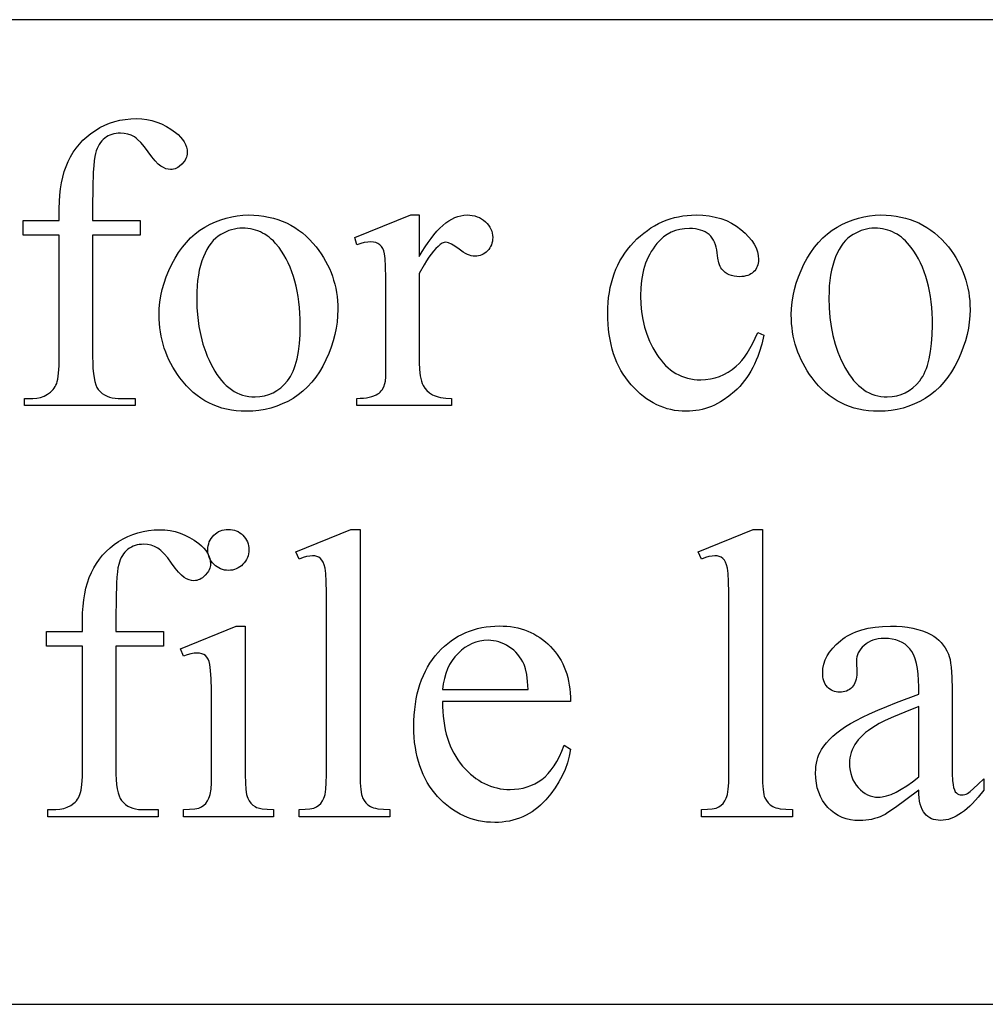
# Model space of a CAD drawing. Extents: x 0 to 173, y -31 to 46.
# Drawn here: x 44 to 46, y 2 to 4 of the extents above; entities that cross this region are included whole.
import ezdxf

# ---------------------------------------------------------------- set-up
doc = ezdxf.new("R2010")
doc.units = 0
doc.layers.add('LAYER_1', color=18, linetype='CONTINUOUS')

msp = doc.modelspace()

# ---------------------------------------------------------------- linework, layer by layer
at = {"layer": 'LAYER_1'}
for points in [[(41.7718, 1.7424), (64.5218, 1.7424), (64.5218, 3.7424), (41.7718, 3.7424)], [(44.1075, 3.305), (44.1075, 3.0578), (44.1077, 3.0453), (44.1082, 3.034), (44.1091, 3.0239), (44.1104, 3.0149), (44.112, 3.0072), (44.114, 3.0007), (44.1163, 2.9954), (44.119, 2.9913), (44.123, 2.9871), (44.1272, 2.9834), (44.1318, 2.9803), (44.1368, 2.9778), (44.142, 2.9758), (44.1476, 2.9744), (44.1535, 2.9735), (44.1597, 2.9733), (44.1937, 2.9733), (44.1937, 2.9585), (43.9691, 2.9585), (43.9691, 2.9733), (43.986, 2.9733), (43.994, 2.9738), (44.0017, 2.9753), (44.009, 2.9779), (44.0159, 2.9815), (44.0222, 2.9859), (44.0249, 2.9884), (44.0274, 2.9911), (44.0296, 2.994), (44.0315, 2.997), (44.0332, 3.0002), (44.0346, 3.0037), (44.0358, 3.0076), (44.0369, 3.0123), (44.0385, 3.0242), (44.0394, 3.0394), (44.0398, 3.0578), (44.0398, 3.305), (43.9667, 3.305), (43.9667, 3.3346), (44.0398, 3.3346), (44.0398, 3.3592), (44.04, 3.373), (44.0409, 3.3863), (44.0423, 3.399), (44.0443, 3.4112), (44.0468, 3.4228), (44.0499, 3.4339), (44.0536, 3.4445), (44.0578, 3.4545), (44.0626, 3.464), (44.0681, 3.473), (44.0741, 3.4816), (44.0807, 3.4897), (44.0879, 3.4974), (44.0957, 3.5046), (44.1041, 3.5113), (44.1131, 3.5175), (44.1225, 3.5231), (44.1322, 3.528), (44.1422, 3.5321), (44.1525, 3.5355), (44.1631, 3.5381), (44.174, 3.54), (44.1852, 3.5411), (44.1966, 3.5415), (44.2073, 3.5411), (44.2177, 3.5398), (44.228, 3.5376), (44.238, 3.5345), (44.2478, 3.5306), (44.2574, 3.5258), (44.2667, 3.5201), (44.2759, 3.5136), (44.2814, 3.5089), (44.2863, 3.5041), (44.2904, 3.4991), (44.2937, 3.494), (44.2963, 3.4887), (44.2982, 3.4833), (44.2993, 3.4778), (44.2997, 3.4721), (44.2995, 3.4691), (44.299, 3.4661), (44.2982, 3.4631), (44.297, 3.4602), (44.2955, 3.4573), (44.2937, 3.4545), (44.289, 3.4489), (44.2836, 3.4442), (44.2808, 3.4423), (44.2779, 3.4408), (44.275, 3.4396), (44.2721, 3.4387), (44.2691, 3.4382), (44.266, 3.4381), (44.2612, 3.4385), (44.2563, 3.4397), (44.2513, 3.4419), (44.2461, 3.4448), (44.2406, 3.4492), (44.2344, 3.4555), (44.2277, 3.4638), (44.2204, 3.474), (44.213, 3.4843), (44.2058, 3.4927), (44.199, 3.4993), (44.1957, 3.502), (44.1925, 3.5042), (44.186, 3.5076), (44.1791, 3.51), (44.1718, 3.5115), (44.1642, 3.512), (44.1595, 3.5118), (44.1551, 3.5113), (44.1508, 3.5105), (44.1467, 3.5094), (44.1428, 3.508), (44.1391, 3.5063), (44.1355, 3.5043), (44.1321, 3.5019), (44.129, 3.4992), (44.126, 3.4962), (44.1233, 3.4928), (44.1209, 3.4891), (44.1186, 3.485), (44.1166, 3.4806), (44.1148, 3.4758), (44.1133, 3.4707), (44.1119, 3.4644), (44.1107, 3.456), (44.1098, 3.4455), (44.1089, 3.4329), (44.1079, 3.4014), (44.1075, 3.3617), (44.1075, 3.3346), (44.2044, 3.3346), (44.2044, 3.305)], [(44.4245, 3.3457), (44.435, 3.3454), (44.4453, 3.3447), (44.4553, 3.3434), (44.4651, 3.3416), (44.4746, 3.3393), (44.4838, 3.3365), (44.4928, 3.3333), (44.5015, 3.3295), (44.5099, 3.3251), (44.5181, 3.3203), (44.526, 3.315), (44.5337, 3.3092), (44.541, 3.3028), (44.5482, 3.296), (44.555, 3.2887), (44.5616, 3.2808), (44.5669, 3.2738), (44.5719, 3.2667), (44.5766, 3.2594), (44.5808, 3.2521), (44.5848, 3.2446), (44.5884, 3.2369), (44.5917, 3.2292), (44.5946, 3.2213), (44.5971, 3.2132), (44.5994, 3.2051), (44.6013, 3.1968), (44.6028, 3.1884), (44.604, 3.1799), (44.6049, 3.1712), (44.6054, 3.1624), (44.6056, 3.1535), (44.6052, 3.1409), (44.604, 3.1282), (44.6022, 3.1155), (44.5995, 3.1027), (44.5961, 3.0899), (44.5919, 3.0771), (44.587, 3.0642), (44.5813, 3.0513), (44.575, 3.0387), (44.5681, 3.027), (44.5606, 3.0161), (44.5525, 3.0059), (44.5439, 2.9966), (44.5347, 2.988), (44.5249, 2.9802), (44.5146, 2.9733), (44.5038, 2.9671), (44.4928, 2.9618), (44.4814, 2.9573), (44.4697, 2.9536), (44.4577, 2.9507), (44.4454, 2.9486), (44.4329, 2.9474), (44.42, 2.947), (44.4095, 2.9473), (44.3993, 2.948), (44.3893, 2.9494), (44.3797, 2.9512), (44.3703, 2.9536), (44.3611, 2.9565), (44.3523, 2.96), (44.3437, 2.9639), (44.3354, 2.9684), (44.3274, 2.9735), (44.3196, 2.979), (44.3121, 2.9851), (44.3049, 2.9917), (44.298, 2.9989), (44.2913, 3.0065), (44.2849, 3.0147), (44.2798, 3.0219), (44.275, 3.0292), (44.2705, 3.0366), (44.2664, 3.0441), (44.2626, 3.0518), (44.2591, 3.0595), (44.256, 3.0673), (44.2532, 3.0753), (44.2507, 3.0834), (44.2485, 3.0915), (44.2467, 3.0998), (44.2452, 3.1082), (44.2441, 3.1167), (44.2433, 3.1253), (44.2428, 3.134), (44.2426, 3.1428), (44.243, 3.1558), (44.2442, 3.1687), (44.2462, 3.1816), (44.249, 3.1944), (44.2526, 3.2073), (44.257, 3.2201), (44.2622, 3.2329), (44.2683, 3.2457), (44.2749, 3.2581), (44.2821, 3.2696), (44.2898, 3.2803), (44.298, 3.2901), (44.3067, 3.2992), (44.3159, 3.3074), (44.3256, 3.3147), (44.3358, 3.3212), (44.3463, 3.327), (44.357, 3.3319), (44.3679, 3.3361), (44.3789, 3.3396), (44.3901, 3.3422), (44.4014, 3.3441), (44.4129, 3.3453)], [(44.771, 3.3457), (44.771, 3.2611), (44.7769, 3.2713), (44.7829, 3.2809), (44.7888, 3.2898), (44.7948, 3.2981), (44.8008, 3.3057), (44.8068, 3.3126), (44.8128, 3.3189), (44.8189, 3.3245), (44.8249, 3.3295), (44.831, 3.3338), (44.8371, 3.3374), (44.8432, 3.3404), (44.8494, 3.3427), (44.8555, 3.3443), (44.8617, 3.3453), (44.8679, 3.3457), (44.8734, 3.3455), (44.8787, 3.3448), (44.8838, 3.3437), (44.8886, 3.3422), (44.8931, 3.3403), (44.8974, 3.3379), (44.9015, 3.3351), (44.9053, 3.3319), (44.9088, 3.3284), (44.9118, 3.3248), (44.9143, 3.321), (44.9164, 3.3171), (44.918, 3.313), (44.9191, 3.3089), (44.9198, 3.3045), (44.9201, 3.3001), (44.9199, 3.2962), (44.9194, 3.2924), (44.9186, 3.2888), (44.9174, 3.2853), (44.9159, 3.282), (44.9141, 3.2788), (44.9119, 3.2758), (44.9094, 3.273), (44.9067, 3.2704), (44.9038, 3.2681), (44.9008, 3.2662), (44.8977, 3.2647), (44.8944, 3.2635), (44.8911, 3.2626), (44.8876, 3.2621), (44.8839, 3.2619), (44.8803, 3.2621), (44.8765, 3.2628), (44.8727, 3.2639), (44.8687, 3.2655), (44.8646, 3.2674), (44.8604, 3.2699), (44.8517, 3.2761), (44.8434, 3.2823), (44.8362, 3.2867), (44.8301, 3.2894), (44.8275, 3.29), (44.8252, 3.2902), (44.8215, 3.2897), (44.8175, 3.2882), (44.8134, 3.2856), (44.8092, 3.282), (44.8046, 3.2775), (44.7999, 3.2723), (44.7952, 3.2663), (44.7904, 3.2598), (44.7856, 3.2525), (44.7808, 3.2445), (44.771, 3.2266), (44.771, 3.0464), (44.7715, 3.0317), (44.773, 3.0189), (44.7741, 3.0133), (44.7754, 3.0081), (44.777, 3.0034), (44.7788, 2.9991), (44.782, 2.9938), (44.7862, 2.989), (44.7915, 2.9846), (44.7977, 2.9807), (44.8013, 2.9789), (44.8052, 2.9774), (44.8095, 2.9762), (44.8142, 2.9751), (44.8247, 2.9737), (44.8367, 2.9733), (44.8367, 2.9585), (44.6442, 2.9585), (44.6442, 2.9733), (44.6511, 2.9734), (44.6576, 2.9738), (44.6636, 2.9745), (44.6692, 2.9755), (44.6743, 2.9768), (44.679, 2.9783), (44.6831, 2.9802), (44.6869, 2.9823), (44.6893, 2.9841), (44.6916, 2.9861), (44.6937, 2.9883), (44.6956, 2.9908), (44.6988, 2.9965), (44.7012, 3.0032), (44.7021, 3.0083), (44.7028, 3.0167), (44.7031, 3.0283), (44.7033, 3.0431), (44.7033, 3.1888), (44.7031, 3.2184), (44.7026, 3.2412), (44.7018, 3.2575), (44.7006, 3.267), (44.699, 3.2729), (44.6968, 3.2779), (44.6941, 3.282), (44.6908, 3.2853), (44.6869, 3.2878), (44.6827, 3.2896), (44.678, 3.2907), (44.6729, 3.2911), (44.6663, 3.2907), (44.6593, 3.2895), (44.652, 3.2876), (44.6442, 3.2849), (44.64, 3.2997), (44.7538, 3.3457)], [(45.4707, 3.1014), (45.4664, 3.0833), (45.4613, 3.0664), (45.4583, 3.0583), (45.4552, 3.0505), (45.4518, 3.0429), (45.4482, 3.0356), (45.4444, 3.0286), (45.4403, 3.0219), (45.436, 3.0154), (45.4315, 3.0092), (45.4267, 3.0032), (45.4218, 2.9976), (45.4166, 2.9922), (45.4111, 2.987), (45.3999, 2.9776), (45.3884, 2.9695), (45.3825, 2.9659), (45.3765, 2.9626), (45.3705, 2.9597), (45.3644, 2.957), (45.3583, 2.9547), (45.352, 2.9526), (45.3457, 2.9509), (45.3393, 2.9495), (45.3328, 2.9484), (45.3263, 2.9476), (45.3197, 2.9471), (45.313, 2.947), (45.3051, 2.9472), (45.2972, 2.9478), (45.2896, 2.9489), (45.282, 2.9504), (45.2746, 2.9522), (45.2673, 2.9546), (45.2601, 2.9573), (45.2531, 2.9604), (45.2461, 2.964), (45.2394, 2.968), (45.2327, 2.9724), (45.2262, 2.9772), (45.2198, 2.9825), (45.2135, 2.9882), (45.2073, 2.9943), (45.2013, 3.0008), (45.1956, 3.0076), (45.1902, 3.0148), (45.1851, 3.0223), (45.1805, 3.03), (45.1762, 3.0381), (45.1723, 3.0464), (45.1688, 3.0551), (45.1656, 3.064), (45.1628, 3.0732), (45.1604, 3.0828), (45.1583, 3.0926), (45.1567, 3.1027), (45.1554, 3.1131), (45.1544, 3.1238), (45.1539, 3.1348), (45.1537, 3.1461), (45.1539, 3.1571), (45.1545, 3.1678), (45.1555, 3.1782), (45.157, 3.1884), (45.1588, 3.1983), (45.1611, 3.208), (45.1638, 3.2174), (45.1669, 3.2265), (45.1704, 3.2354), (45.1743, 3.244), (45.1786, 3.2524), (45.1834, 3.2604), (45.1885, 3.2683), (45.1941, 3.2759), (45.2001, 3.2832), (45.2065, 3.2902), (45.2131, 3.297), (45.22, 3.3032), (45.227, 3.3091), (45.2342, 3.3145), (45.2415, 3.3195), (45.249, 3.324), (45.2567, 3.3281), (45.2645, 3.3318), (45.2725, 3.3351), (45.2807, 3.3379), (45.289, 3.3403), (45.2975, 3.3422), (45.3062, 3.3437), (45.315, 3.3448), (45.324, 3.3455), (45.3331, 3.3457), (45.3467, 3.3452), (45.3596, 3.3438), (45.3719, 3.3415), (45.3836, 3.3383), (45.3947, 3.3342), (45.4052, 3.3292), (45.415, 3.3232), (45.4243, 3.3163), (45.4326, 3.3089), (45.4399, 3.3015), (45.446, 3.294), (45.4511, 3.2864), (45.455, 3.2787), (45.4578, 3.271), (45.4594, 3.2632), (45.46, 3.2553), (45.4598, 3.2515), (45.4594, 3.2479), (45.4586, 3.2445), (45.4575, 3.2412), (45.4561, 3.2382), (45.4543, 3.2353), (45.4523, 3.2326), (45.4499, 3.2301), (45.4473, 3.2278), (45.4444, 3.2259), (45.4413, 3.2242), (45.4379, 3.2229), (45.4342, 3.2218), (45.4303, 3.221), (45.4262, 3.2206), (45.4218, 3.2204), (45.4159, 3.2207), (45.4104, 3.2214), (45.4053, 3.2226), (45.4006, 3.2243), (45.3962, 3.2265), (45.3922, 3.2292), (45.3885, 3.2324), (45.3853, 3.236), (45.3836, 3.2384), (45.3821, 3.2413), (45.3807, 3.2447), (45.3795, 3.2486), (45.3775, 3.2578), (45.376, 3.2689), (45.3753, 3.2748), (45.3741, 3.2803), (45.3726, 3.2854), (45.3707, 3.2902), (45.3685, 3.2947), (45.3658, 3.2988), (45.3628, 3.3025), (45.3594, 3.3058), (45.3556, 3.3087), (45.3515, 3.3112), (45.3471, 3.3134), (45.3423, 3.3151), (45.3371, 3.3164), (45.3316, 3.3174), (45.3258, 3.318), (45.3196, 3.3182), (45.3096, 3.3177), (45.3, 3.3163), (45.291, 3.3139), (45.2825, 3.3106), (45.2745, 3.3063), (45.267, 3.3011), (45.26, 3.2949), (45.2535, 3.2878), (45.2494, 3.2826), (45.2457, 3.2773), (45.2422, 3.2718), (45.2389, 3.266), (45.2359, 3.2601), (45.2332, 3.254), (45.2307, 3.2476), (45.2285, 3.2411), (45.2266, 3.2343), (45.2249, 3.2274), (45.2223, 3.2129), (45.2207, 3.1976), (45.2202, 3.1814), (45.2207, 3.1648), (45.2223, 3.1488), (45.2249, 3.1332), (45.2285, 3.1181), (45.2331, 3.1034), (45.2388, 3.0893), (45.2455, 3.0757), (45.2533, 3.0626), (45.2575, 3.0563), (45.2619, 3.0505), (45.2665, 3.0451), (45.2712, 3.04), (45.2762, 3.0354), (45.2813, 3.0312), (45.2866, 3.0273), (45.2921, 3.0239), (45.2978, 3.0209), (45.3036, 3.0183), (45.3097, 3.0161), (45.3159, 3.0143), (45.3223, 3.0129), (45.3289, 3.0118), (45.3356, 3.0112), (45.3426, 3.011), (45.3525, 3.0115), (45.3622, 3.0128), (45.3716, 3.0149), (45.3808, 3.0179), (45.3897, 3.0218), (45.3983, 3.0265), (45.4067, 3.0321), (45.4148, 3.0386), (45.4205, 3.0438), (45.426, 3.0499), (45.4316, 3.057), (45.4371, 3.0651), (45.4426, 3.0742), (45.448, 3.0842), (45.4534, 3.0952), (45.4588, 3.1071)], [(45.7084, 3.3457), (45.7189, 3.3454), (45.7292, 3.3447), (45.7392, 3.3434), (45.749, 3.3416), (45.7585, 3.3393), (45.7677, 3.3365), (45.7767, 3.3333), (45.7854, 3.3295), (45.7938, 3.3251), (45.802, 3.3203), (45.8099, 3.315), (45.8176, 3.3092), (45.825, 3.3028), (45.8321, 3.296), (45.8389, 3.2887), (45.8455, 3.2808), (45.8509, 3.2738), (45.8558, 3.2667), (45.8605, 3.2594), (45.8648, 3.2521), (45.8687, 3.2446), (45.8723, 3.2369), (45.8756, 3.2292), (45.8785, 3.2213), (45.8811, 3.2132), (45.8833, 3.2051), (45.8852, 3.1968), (45.8867, 3.1884), (45.8879, 3.1799), (45.8888, 3.1712), (45.8893, 3.1624), (45.8895, 3.1535), (45.8891, 3.1409), (45.888, 3.1282), (45.8861, 3.1155), (45.8834, 3.1027), (45.88, 3.0899), (45.8758, 3.0771), (45.8709, 3.0642), (45.8652, 3.0513), (45.8589, 3.0387), (45.852, 3.027), (45.8445, 3.0161), (45.8365, 3.0059), (45.8278, 2.9966), (45.8186, 2.988), (45.8089, 2.9802), (45.7985, 2.9733), (45.7878, 2.9671), (45.7767, 2.9618), (45.7653, 2.9573), (45.7536, 2.9536), (45.7416, 2.9507), (45.7294, 2.9486), (45.7168, 2.9474), (45.7039, 2.947), (45.6934, 2.9473), (45.6832, 2.948), (45.6732, 2.9494), (45.6636, 2.9512), (45.6542, 2.9536), (45.645, 2.9565), (45.6362, 2.96), (45.6276, 2.9639), (45.6193, 2.9684), (45.6113, 2.9735), (45.6035, 2.979), (45.596, 2.9851), (45.5888, 2.9917), (45.5819, 2.9989), (45.5752, 3.0065), (45.5688, 3.0147), (45.5637, 3.0219), (45.5589, 3.0292), (45.5544, 3.0366), (45.5503, 3.0441), (45.5465, 3.0518), (45.543, 3.0595), (45.5399, 3.0673), (45.5371, 3.0753), (45.5346, 3.0834), (45.5325, 3.0915), (45.5306, 3.0998), (45.5292, 3.1082), (45.528, 3.1167), (45.5272, 3.1253), (45.5267, 3.134), (45.5265, 3.1428), (45.5269, 3.1558), (45.5281, 3.1687), (45.5301, 3.1816), (45.5329, 3.1944), (45.5365, 3.2073), (45.5409, 3.2201), (45.5462, 3.2329), (45.5522, 3.2457), (45.5588, 3.2581), (45.566, 3.2696), (45.5737, 3.2803), (45.5819, 3.2901), (45.5906, 3.2992), (45.5998, 3.3074), (45.6095, 3.3147), (45.6197, 3.3212), (45.6303, 3.327), (45.641, 3.3319), (45.6518, 3.3361), (45.6628, 3.3396), (45.674, 3.3422), (45.6853, 3.3441), (45.6968, 3.3453)], [(44.4118, 3.319), (44.4063, 3.3188), (44.4009, 3.3182), (44.3954, 3.3172), (44.3899, 3.3157), (44.3845, 3.3139), (44.379, 3.3117), (44.3735, 3.3091), (44.368, 3.306), (44.3627, 3.3025), (44.3576, 3.2984), (44.3527, 3.2936), (44.3482, 3.2882), (44.3439, 3.2823), (44.3398, 3.2757), (44.336, 3.2685), (44.3325, 3.2607), (44.3293, 3.2523), (44.3266, 3.2433), (44.3243, 3.2338), (44.3224, 3.2236), (44.3209, 3.2129), (44.3198, 3.2016), (44.3192, 3.1898), (44.319, 3.1773), (44.3195, 3.1572), (44.321, 3.1377), (44.3236, 3.1189), (44.3271, 3.1009), (44.3317, 3.0835), (44.3373, 3.0669), (44.3405, 3.0588), (44.344, 3.0509), (44.3477, 3.0432), (44.3516, 3.0357), (44.3558, 3.0285), (44.3601, 3.0217), (44.3646, 3.0154), (44.3692, 3.0096), (44.374, 3.0043), (44.379, 2.9994), (44.3841, 2.995), (44.3894, 2.991), (44.3949, 2.9875), (44.4005, 2.9845), (44.4063, 2.982), (44.4122, 2.9799), (44.4183, 2.9782), (44.4246, 2.9771), (44.431, 2.9764), (44.4376, 2.9761), (44.4474, 2.9767), (44.4567, 2.9782), (44.4655, 2.9808), (44.474, 2.9844), (44.482, 2.989), (44.4895, 2.9946), (44.4966, 3.0013), (44.5033, 3.009), (44.5065, 3.0133), (44.5094, 3.0179), (44.5121, 3.023), (44.5146, 3.0284), (44.517, 3.0341), (44.5191, 3.0403), (44.5227, 3.0536), (44.5255, 3.0685), (44.5276, 3.0848), (44.5288, 3.1026), (44.5292, 3.1219), (44.529, 3.1343), (44.5285, 3.1463), (44.5277, 3.158), (44.5265, 3.1693), (44.525, 3.1803), (44.5231, 3.191), (44.5209, 3.2014), (44.5184, 3.2114), (44.5155, 3.2211), (44.5123, 3.2304), (44.5088, 3.2395), (44.5049, 3.2482), (44.5007, 3.2565), (44.4962, 3.2645), (44.4913, 3.2722), (44.4861, 3.2796), (44.4785, 3.2888), (44.4746, 3.293), (44.4705, 3.2968), (44.4663, 3.3004), (44.462, 3.3036), (44.4575, 3.3065), (44.4529, 3.3091), (44.4482, 3.3114), (44.4434, 3.3134), (44.4384, 3.3151), (44.4333, 3.3165), (44.4281, 3.3176), (44.4228, 3.3184), (44.4173, 3.3188)], [(45.6957, 3.319), (45.6902, 3.3188), (45.6848, 3.3182), (45.6793, 3.3172), (45.6739, 3.3157), (45.6684, 3.3139), (45.6629, 3.3117), (45.6574, 3.3091), (45.6519, 3.306), (45.6466, 3.3025), (45.6415, 3.2984), (45.6367, 3.2936), (45.6321, 3.2882), (45.6278, 3.2823), (45.6237, 3.2757), (45.6199, 3.2685), (45.6164, 3.2607), (45.6133, 3.2523), (45.6105, 3.2433), (45.6082, 3.2338), (45.6063, 3.2236), (45.6048, 3.2129), (45.6037, 3.2016), (45.6031, 3.1898), (45.6029, 3.1773), (45.6034, 3.1572), (45.6049, 3.1377), (45.6075, 3.1189), (45.611, 3.1009), (45.6156, 3.0835), (45.6212, 3.0669), (45.6244, 3.0588), (45.6279, 3.0509), (45.6316, 3.0432), (45.6355, 3.0357), (45.6397, 3.0285), (45.644, 3.0217), (45.6485, 3.0154), (45.6531, 3.0096), (45.6579, 3.0043), (45.6629, 2.9994), (45.6681, 2.995), (45.6733, 2.991), (45.6788, 2.9875), (45.6844, 2.9845), (45.6902, 2.982), (45.6961, 2.9799), (45.7023, 2.9782), (45.7085, 2.9771), (45.7149, 2.9764), (45.7215, 2.9761), (45.7313, 2.9767), (45.7406, 2.9782), (45.7494, 2.9808), (45.7579, 2.9844), (45.7659, 2.989), (45.7734, 2.9946), (45.7806, 3.0013), (45.7872, 3.009), (45.7904, 3.0133), (45.7933, 3.0179), (45.796, 3.023), (45.7986, 3.0284), (45.8009, 3.0341), (45.803, 3.0403), (45.8066, 3.0536), (45.8095, 3.0685), (45.8115, 3.0848), (45.8127, 3.1026), (45.8131, 3.1219), (45.8129, 3.1343), (45.8124, 3.1463), (45.8116, 3.158), (45.8104, 3.1693), (45.8089, 3.1803), (45.807, 3.191), (45.8049, 3.2014), (45.8023, 3.2114), (45.7995, 3.2211), (45.7963, 3.2304), (45.7927, 3.2395), (45.7889, 3.2482), (45.7846, 3.2565), (45.7801, 3.2645), (45.7752, 3.2722), (45.77, 3.2796), (45.7625, 3.2888), (45.7585, 3.293), (45.7544, 3.2968), (45.7502, 3.3004), (45.7459, 3.3036), (45.7414, 3.3065), (45.7368, 3.3091), (45.7321, 3.3114), (45.7273, 3.3134), (45.7223, 3.3151), (45.7173, 3.3165), (45.712, 3.3176), (45.7067, 3.3184), (45.7013, 3.3188)], [(44.1547, 2.4699), (44.1547, 2.2227), (44.1549, 2.2102), (44.1554, 2.1988), (44.1563, 2.1887), (44.1576, 2.1798), (44.1592, 2.1721), (44.1612, 2.1656), (44.1635, 2.1603), (44.1662, 2.1562), (44.1702, 2.152), (44.1745, 2.1483), (44.1791, 2.1452), (44.184, 2.1426), (44.1892, 2.1407), (44.1948, 2.1393), (44.2007, 2.1384), (44.2069, 2.1381), (44.241, 2.1381), (44.241, 2.1233), (44.0164, 2.1233), (44.0164, 2.1381), (44.0332, 2.1381), (44.0412, 2.1386), (44.0489, 2.1402), (44.0562, 2.1427), (44.0632, 2.1463), (44.0694, 2.1508), (44.0721, 2.1533), (44.0746, 2.156), (44.0768, 2.1588), (44.0788, 2.1619), (44.0804, 2.1651), (44.0818, 2.1685), (44.0831, 2.1724), (44.0841, 2.1771), (44.0857, 2.189), (44.0867, 2.2042), (44.087, 2.2227), (44.087, 2.4699), (44.0139, 2.4699), (44.0139, 2.4994), (44.087, 2.4994), (44.087, 2.5241), (44.0873, 2.5379), (44.0881, 2.5511), (44.0895, 2.5638), (44.0915, 2.576), (44.094, 2.5877), (44.0971, 2.5988), (44.1008, 2.6093), (44.105, 2.6193), (44.1099, 2.6289), (44.1153, 2.6379), (44.1213, 2.6465), (44.1279, 2.6546), (44.1351, 2.6622), (44.1429, 2.6694), (44.1513, 2.6761), (44.1603, 2.6824), (44.1697, 2.688), (44.1794, 2.6929), (44.1894, 2.697), (44.1997, 2.7004), (44.2103, 2.703), (44.2212, 2.7049), (44.2324, 2.706), (44.2438, 2.7064), (44.2545, 2.7059), (44.2649, 2.7046), (44.2752, 2.7025), (44.2852, 2.6994), (44.295, 2.6955), (44.3046, 2.6907), (44.3139, 2.685), (44.3231, 2.6785), (44.3287, 2.6738), (44.3335, 2.6689), (44.3376, 2.664), (44.3409, 2.6589), (44.3435, 2.6536), (44.3454, 2.6482), (44.3465, 2.6427), (44.3469, 2.637), (44.3467, 2.6339), (44.3462, 2.6309), (44.3454, 2.628), (44.3442, 2.625), (44.3427, 2.6222), (44.3409, 2.6193), (44.3362, 2.6138), (44.3308, 2.609), (44.328, 2.6072), (44.3251, 2.6056), (44.3222, 2.6044), (44.3193, 2.6036), (44.3163, 2.6031), (44.3132, 2.6029), (44.3084, 2.6033), (44.3035, 2.6046), (44.2985, 2.6067), (44.2933, 2.6097), (44.2878, 2.6141), (44.2817, 2.6204), (44.2749, 2.6286), (44.2676, 2.6388), (44.2602, 2.6491), (44.2531, 2.6576), (44.2462, 2.6642), (44.2429, 2.6668), (44.2397, 2.669), (44.2332, 2.6724), (44.2263, 2.6749), (44.219, 2.6763), (44.2114, 2.6768), (44.2068, 2.6767), (44.2023, 2.6762), (44.198, 2.6754), (44.1939, 2.6743), (44.19, 2.6729), (44.1863, 2.6712), (44.1827, 2.6691), (44.1794, 2.6668), (44.1762, 2.6641), (44.1733, 2.661), (44.1705, 2.6577), (44.1681, 2.6539), (44.1658, 2.6499), (44.1638, 2.6454), (44.162, 2.6407), (44.1605, 2.6356), (44.1591, 2.6292), (44.158, 2.6208), (44.157, 2.6103), (44.1562, 2.5977), (44.1551, 2.5663), (44.1547, 2.5265), (44.1547, 2.4994), (44.2516, 2.4994), (44.2516, 2.4699)], [(44.3834, 2.7072), (44.3877, 2.707), (44.3917, 2.7064), (44.3956, 2.7055), (44.3994, 2.7042), (44.403, 2.7025), (44.4064, 2.7004), (44.4097, 2.6979), (44.4128, 2.6951), (44.4156, 2.692), (44.4181, 2.6887), (44.4202, 2.6853), (44.4219, 2.6817), (44.4232, 2.6779), (44.4241, 2.674), (44.4247, 2.67), (44.4249, 2.6657), (44.4247, 2.6615), (44.4241, 2.6574), (44.4232, 2.6535), (44.4219, 2.6497), (44.4202, 2.6461), (44.4181, 2.6426), (44.4156, 2.6393), (44.4128, 2.6362), (44.4097, 2.6333), (44.4064, 2.6308), (44.403, 2.6287), (44.3994, 2.6269), (44.3956, 2.6256), (44.3917, 2.6246), (44.3877, 2.624), (44.3834, 2.6239), (44.3792, 2.624), (44.3751, 2.6246), (44.3712, 2.6256), (44.3674, 2.6269), (44.3638, 2.6287), (44.3603, 2.6308), (44.357, 2.6333), (44.3539, 2.6362), (44.351, 2.6393), (44.3485, 2.6426), (44.3464, 2.6461), (44.3446, 2.6497), (44.3433, 2.6535), (44.3423, 2.6574), (44.3417, 2.6615), (44.3415, 2.6657), (44.3417, 2.67), (44.3423, 2.674), (44.3433, 2.6779), (44.3446, 2.6817), (44.3463, 2.6853), (44.3484, 2.6887), (44.3508, 2.692), (44.3537, 2.6951), (44.3568, 2.6979), (44.3601, 2.7004), (44.3635, 2.7025), (44.3672, 2.7042), (44.371, 2.7055), (44.3749, 2.7064), (44.3791, 2.707)], [(44.6507, 2.7072), (44.6507, 2.2083), (44.651, 2.1922), (44.652, 2.179), (44.6536, 2.1688), (44.6547, 2.1648), (44.6559, 2.1615), (44.6588, 2.1561), (44.6624, 2.1514), (44.6667, 2.1474), (44.6717, 2.1441), (44.6746, 2.1427), (44.6782, 2.1415), (44.6823, 2.1405), (44.687, 2.1396), (44.6981, 2.1385), (44.7115, 2.1381), (44.7115, 2.1233), (44.5271, 2.1233), (44.5271, 2.1381), (44.539, 2.1385), (44.5489, 2.1395), (44.5567, 2.1411), (44.5598, 2.1422), (44.5624, 2.1435), (44.5669, 2.1466), (44.5709, 2.1505), (44.5743, 2.1554), (44.5772, 2.1611), (44.5785, 2.1646), (44.5796, 2.1687), (44.5812, 2.1791), (44.5822, 2.1923), (44.5826, 2.2083), (44.5826, 2.5499), (44.5824, 2.5787), (44.5818, 2.6013), (44.5809, 2.6178), (44.5797, 2.6282), (44.578, 2.6349), (44.5759, 2.6404), (44.5734, 2.6448), (44.5705, 2.6481), (44.5671, 2.6504), (44.5632, 2.6521), (44.5589, 2.6531), (44.5542, 2.6534), (44.5485, 2.653), (44.5421, 2.6518), (44.535, 2.6497), (44.5271, 2.6468), (44.5202, 2.6612), (44.6322, 2.7072)], [(45.4678, 2.7072), (45.4678, 2.2083), (45.4681, 2.1922), (45.4691, 2.179), (45.4707, 2.1688), (45.4717, 2.1648), (45.4729, 2.1615), (45.4758, 2.1561), (45.4794, 2.1514), (45.4837, 2.1474), (45.4887, 2.1441), (45.4917, 2.1427), (45.4952, 2.1415), (45.4993, 2.1405), (45.504, 2.1396), (45.5151, 2.1385), (45.5286, 2.1381), (45.5286, 2.1233), (45.3442, 2.1233), (45.3442, 2.1381), (45.3561, 2.1385), (45.366, 2.1395), (45.3738, 2.1411), (45.3769, 2.1422), (45.3795, 2.1435), (45.384, 2.1466), (45.3879, 2.1505), (45.3914, 2.1554), (45.3943, 2.1611), (45.3956, 2.1646), (45.3966, 2.1687), (45.3983, 2.1791), (45.3993, 2.1923), (45.3996, 2.2083), (45.3996, 2.5499), (45.3995, 2.5787), (45.3989, 2.6013), (45.398, 2.6178), (45.3968, 2.6282), (45.3951, 2.6349), (45.393, 2.6404), (45.3905, 2.6448), (45.3875, 2.6481), (45.3841, 2.6504), (45.3803, 2.6521), (45.376, 2.6531), (45.3713, 2.6534), (45.3656, 2.653), (45.3592, 2.6518), (45.3521, 2.6497), (45.3442, 2.6468), (45.3372, 2.6612), (45.4493, 2.7072)], [(44.4175, 2.5105), (44.4175, 2.2083), (44.4178, 2.1922), (44.4188, 2.1789), (44.4204, 2.1687), (44.4214, 2.1646), (44.4226, 2.1613), (44.4255, 2.1558), (44.429, 2.1511), (44.4331, 2.1471), (44.4378, 2.1439), (44.4406, 2.1425), (44.4439, 2.1414), (44.452, 2.1396), (44.4623, 2.1385), (44.4746, 2.1381), (44.4746, 2.1233), (44.2919, 2.1233), (44.2919, 2.1381), (44.3045, 2.1385), (44.3149, 2.1395), (44.323, 2.1411), (44.3262, 2.1422), (44.3288, 2.1435), (44.3333, 2.1466), (44.3373, 2.1505), (44.3408, 2.1554), (44.3438, 2.1611), (44.3451, 2.1646), (44.3462, 2.1687), (44.348, 2.1791), (44.349, 2.1923), (44.3493, 2.2083), (44.3493, 2.3533), (44.3491, 2.3812), (44.3484, 2.4037), (44.3473, 2.4208), (44.3457, 2.4325), (44.344, 2.4386), (44.342, 2.4437), (44.3395, 2.4477), (44.3366, 2.4508), (44.3333, 2.453), (44.3293, 2.4546), (44.3248, 2.4556), (44.3198, 2.4559), (44.3137, 2.4555), (44.3071, 2.4544), (44.2998, 2.4525), (44.2919, 2.4498), (44.2861, 2.4645), (44.3994, 2.5105)], [(44.8182, 2.3578), (44.8184, 2.3475), (44.8188, 2.3374), (44.8195, 2.3277), (44.8206, 2.3182), (44.822, 2.309), (44.8238, 2.3001), (44.8258, 2.2914), (44.8282, 2.2831), (44.8309, 2.275), (44.8339, 2.2672), (44.8373, 2.2597), (44.841, 2.2525), (44.845, 2.2455), (44.8493, 2.2389), (44.8539, 2.2325), (44.8589, 2.2264), (44.8641, 2.2206), (44.8694, 2.2152), (44.8748, 2.2102), (44.8803, 2.2056), (44.886, 2.2013), (44.8917, 2.1974), (44.8976, 2.1938), (44.9035, 2.1907), (44.9096, 2.1879), (44.9158, 2.1855), (44.9221, 2.1834), (44.9286, 2.1818), (44.9351, 2.1804), (44.9417, 2.1795), (44.9485, 2.179), (44.9554, 2.1788), (44.9645, 2.1791), (44.9733, 2.18), (44.9817, 2.1816), (44.9899, 2.1839), (44.9978, 2.1867), (45.0054, 2.1902), (45.0127, 2.1943), (45.0196, 2.1991), (45.0263, 2.2046), (45.0327, 2.2111), (45.0389, 2.2184), (45.0447, 2.2267), (45.0503, 2.2358), (45.0556, 2.2459), (45.0607, 2.2568), (45.0654, 2.2687), (45.0781, 2.2605), (45.0755, 2.2466), (45.0718, 2.233), (45.0671, 2.2197), (45.0613, 2.2067), (45.0545, 2.1941), (45.0467, 2.1818), (45.0379, 2.1697), (45.0281, 2.158), (45.0228, 2.1524), (45.0174, 2.1472), (45.0118, 2.1423), (45.006, 2.1378), (45.0001, 2.1337), (44.994, 2.1299), (44.9878, 2.1265), (44.9813, 2.1234), (44.9748, 2.1207), (44.968, 2.1183), (44.9611, 2.1164), (44.9541, 2.1147), (44.9468, 2.1135), (44.9395, 2.1126), (44.9319, 2.112), (44.9242, 2.1118), (44.9158, 2.1121), (44.9075, 2.1127), (44.8995, 2.1137), (44.8915, 2.1151), (44.8837, 2.117), (44.8761, 2.1193), (44.8686, 2.1219), (44.8613, 2.125), (44.8541, 2.1285), (44.8471, 2.1325), (44.8402, 2.1368), (44.8335, 2.1415), (44.827, 2.1467), (44.8205, 2.1522), (44.8143, 2.1582), (44.8082, 2.1646), (44.8023, 2.1713), (44.7969, 2.1784), (44.7918, 2.1857), (44.7871, 2.1933), (44.7827, 2.2011), (44.7788, 2.2093), (44.7752, 2.2177), (44.772, 2.2265), (44.7692, 2.2355), (44.7667, 2.2448), (44.7647, 2.2543), (44.763, 2.2642), (44.7616, 2.2743), (44.7607, 2.2848), (44.7601, 2.2955), (44.7599, 2.3065), (44.7601, 2.3184), (44.7607, 2.3299), (44.7617, 2.3412), (44.763, 2.3521), (44.7648, 2.3626), (44.7669, 2.3729), (44.7694, 2.3828), (44.7723, 2.3923), (44.7756, 2.4016), (44.7793, 2.4105), (44.7833, 2.4191), (44.7878, 2.4273), (44.7926, 2.4352), (44.7978, 2.4428), (44.8034, 2.45), (44.8094, 2.4569), (44.8157, 2.4635), (44.8222, 2.4696), (44.8289, 2.4753), (44.8357, 2.4806), (44.8428, 2.4854), (44.8501, 2.4899), (44.8575, 2.4939), (44.8652, 2.4974), (44.8731, 2.5006), (44.8811, 2.5033), (44.8894, 2.5057), (44.8978, 2.5076), (44.9065, 2.509), (44.9153, 2.5101), (44.9244, 2.5107), (44.9336, 2.5109), (44.9414, 2.5108), (44.9491, 2.5103), (44.9565, 2.5095), (44.9638, 2.5083), (44.9709, 2.5069), (44.9779, 2.5051), (44.9846, 2.503), (44.9912, 2.5005), (44.9976, 2.4978), (45.0038, 2.4947), (45.0099, 2.4912), (45.0158, 2.4875), (45.0215, 2.4834), (45.027, 2.479), (45.0323, 2.4743), (45.0375, 2.4693), (45.0424, 2.4639), (45.047, 2.4584), (45.0513, 2.4527), (45.0553, 2.4467), (45.0589, 2.4405), (45.0623, 2.4341), (45.0653, 2.4274), (45.068, 2.4206), (45.0704, 2.4135), (45.0724, 2.4062), (45.0742, 2.3987), (45.0756, 2.3909), (45.0767, 2.383), (45.0775, 2.3748), (45.078, 2.3664), (45.0781, 2.3578)], [(45.7852, 2.1775), (45.7589, 2.1575), (45.7381, 2.1422), (45.7226, 2.1317), (45.7169, 2.1281), (45.7125, 2.1258), (45.7069, 2.1234), (45.7012, 2.1213), (45.6955, 2.1196), (45.6896, 2.1181), (45.6837, 2.117), (45.6776, 2.1162), (45.6715, 2.1157), (45.6653, 2.1155), (45.6558, 2.116), (45.6466, 2.1172), (45.638, 2.1193), (45.6297, 2.1222), (45.6219, 2.126), (45.6145, 2.1306), (45.6076, 2.136), (45.601, 2.1422), (45.5951, 2.1492), (45.59, 2.1566), (45.5856, 2.1646), (45.5821, 2.1731), (45.5793, 2.1822), (45.5774, 2.1917), (45.5762, 2.2018), (45.5758, 2.2124), (45.576, 2.2192), (45.5766, 2.2257), (45.5775, 2.232), (45.5789, 2.2381), (45.5806, 2.2439), (45.5827, 2.2496), (45.5852, 2.2549), (45.5881, 2.2601), (45.5927, 2.267), (45.5981, 2.2738), (45.6042, 2.2805), (45.6111, 2.2872), (45.6188, 2.2937), (45.6273, 2.3001), (45.6366, 2.3064), (45.6466, 2.3126), (45.6579, 2.319), (45.6709, 2.3256), (45.6856, 2.3326), (45.7021, 2.3399), (45.7203, 2.3476), (45.7402, 2.3556), (45.7852, 2.3726), (45.7852, 2.3874), (45.7849, 2.4009), (45.7841, 2.4133), (45.7827, 2.4246), (45.7807, 2.4348), (45.7782, 2.4439), (45.7751, 2.4519), (45.7715, 2.4588), (45.7673, 2.4645), (45.7626, 2.4695), (45.7574, 2.4737), (45.7516, 2.4773), (45.7454, 2.4803), (45.7387, 2.4825), (45.7314, 2.4842), (45.7236, 2.4852), (45.7154, 2.4855), (45.7091, 2.4853), (45.7031, 2.4846), (45.6975, 2.4835), (45.6922, 2.482), (45.6872, 2.48), (45.6826, 2.4776), (45.6783, 2.4748), (45.6743, 2.4715), (45.6707, 2.468), (45.6675, 2.4643), (45.6648, 2.4605), (45.6626, 2.4565), (45.6609, 2.4525), (45.6597, 2.4483), (45.659, 2.444), (45.6587, 2.4395), (45.6595, 2.4157), (45.6594, 2.4111), (45.6589, 2.4068), (45.6582, 2.4027), (45.6571, 2.399), (45.6558, 2.3954), (45.6541, 2.3922), (45.6522, 2.3892), (45.6499, 2.3865), (45.6474, 2.3841), (45.6447, 2.382), (45.6418, 2.3803), (45.6388, 2.3788), (45.6355, 2.3777), (45.6321, 2.3769), (45.6284, 2.3764), (45.6246, 2.3763), (45.6209, 2.3764), (45.6174, 2.3769), (45.614, 2.3778), (45.6108, 2.3789), (45.6078, 2.3804), (45.605, 2.3823), (45.6023, 2.3844), (45.5998, 2.3869), (45.5975, 2.3897), (45.5956, 2.3928), (45.5939, 2.396), (45.5926, 2.3996), (45.5915, 2.4033), (45.5908, 2.4073), (45.5903, 2.4116), (45.5902, 2.4161), (45.5907, 2.4248), (45.5924, 2.4334), (45.5952, 2.4418), (45.5992, 2.45), (45.6043, 2.458), (45.6105, 2.4658), (45.6178, 2.4735), (45.6263, 2.481), (45.6309, 2.4845), (45.6358, 2.4879), (45.6409, 2.491), (45.6462, 2.4939), (45.6517, 2.4966), (45.6575, 2.499), (45.6697, 2.5031), (45.6828, 2.5064), (45.6969, 2.5087), (45.7118, 2.5101), (45.7277, 2.5105), (45.7399, 2.5103), (45.7516, 2.5095), (45.7627, 2.5082), (45.7733, 2.5063), (45.7833, 2.504), (45.7927, 2.5011), (45.8015, 2.4976), (45.8098, 2.4937), (45.8157, 2.4903), (45.8211, 2.4864), (45.8262, 2.4821), (45.8309, 2.4774), (45.8351, 2.4722), (45.839, 2.4665), (45.8425, 2.4604), (45.8455, 2.4539), (45.8473, 2.4489), (45.8488, 2.4427), (45.85, 2.4354), (45.8511, 2.427), (45.8519, 2.4174), (45.8525, 2.4066), (45.8529, 2.3816), (45.8529, 2.2539), (45.8531, 2.2296), (45.8534, 2.2105), (45.8541, 2.1967), (45.855, 2.188), (45.8562, 2.1825), (45.8577, 2.1779), (45.8596, 2.1743), (45.8618, 2.1718), (45.8642, 2.17), (45.8668, 2.1687), (45.8696, 2.1679), (45.8726, 2.1677), (45.8758, 2.1679), (45.8788, 2.1684), (45.8816, 2.1693), (45.8841, 2.1706), (45.8894, 2.1744), (45.8968, 2.1807), (45.9061, 2.1894), (45.9174, 2.2005), (45.9174, 2.1775), (45.906, 2.1631), (45.8947, 2.1506), (45.8891, 2.1451), (45.8835, 2.14), (45.8779, 2.1354), (45.8724, 2.1314), (45.867, 2.1277), (45.8615, 2.1246), (45.8561, 2.122), (45.8507, 2.1198), (45.8454, 2.1181), (45.8401, 2.1169), (45.8348, 2.1162), (45.8295, 2.116), (45.8246, 2.1162), (45.82, 2.1168), (45.8156, 2.1179), (45.8115, 2.1194), (45.8076, 2.1214), (45.804, 2.1238), (45.8006, 2.1266), (45.7975, 2.1299), (45.7947, 2.1337), (45.7923, 2.1381), (45.7902, 2.1432), (45.7885, 2.1488), (45.7871, 2.1551), (45.7861, 2.1619), (45.7855, 2.1694)], [(44.8182, 2.3816), (44.9923, 2.3816), (44.991, 2.3983), (44.9892, 2.4124), (44.9867, 2.4238), (44.9853, 2.4285), (44.9837, 2.4325), (44.981, 2.4381), (44.9779, 2.4434), (44.9746, 2.4484), (44.9709, 2.453), (44.967, 2.4574), (44.9627, 2.4615), (44.958, 2.4652), (44.9531, 2.4687), (44.948, 2.4717), (44.9428, 2.4744), (44.9376, 2.4767), (44.9323, 2.4785), (44.927, 2.4799), (44.9216, 2.481), (44.9161, 2.4816), (44.9106, 2.4818), (44.9022, 2.4814), (44.894, 2.4801), (44.8861, 2.4781), (44.8783, 2.4752), (44.8708, 2.4714), (44.8635, 2.4669), (44.8565, 2.4615), (44.8497, 2.4553), (44.8433, 2.4484), (44.8376, 2.4408), (44.8326, 2.4325), (44.8284, 2.4236), (44.8248, 2.4141), (44.8219, 2.4039), (44.8197, 2.3931)], [(45.7852, 2.2042), (45.7852, 2.3475), (45.7569, 2.3361), (45.7342, 2.3265), (45.7169, 2.3187), (45.7051, 2.3126), (45.6973, 2.3081), (45.6901, 2.3035), (45.6834, 2.2988), (45.6773, 2.2942), (45.6718, 2.2894), (45.6669, 2.2846), (45.6625, 2.2798), (45.6587, 2.2749), (45.6554, 2.2699), (45.6526, 2.2648), (45.6502, 2.2596), (45.6483, 2.2542), (45.6467, 2.2488), (45.6456, 2.2432), (45.645, 2.2375), (45.6448, 2.2317), (45.645, 2.2245), (45.6459, 2.2176), (45.6472, 2.211), (45.6492, 2.2047), (45.6517, 2.1987), (45.6547, 2.1931), (45.6583, 2.1877), (45.6624, 2.1827), (45.6669, 2.1781), (45.6716, 2.1741), (45.6764, 2.1708), (45.6814, 2.168), (45.6866, 2.1659), (45.6919, 2.1644), (45.6974, 2.1635), (45.7031, 2.1632), (45.707, 2.1633), (45.7112, 2.1638), (45.7199, 2.1657), (45.7292, 2.1689), (45.7392, 2.1734), (45.7498, 2.1792), (45.761, 2.1863), (45.7728, 2.1946)]]:
    msp.add_lwpolyline(points, close=True, dxfattribs=at)

doc.saveas('drawing.dxf')
